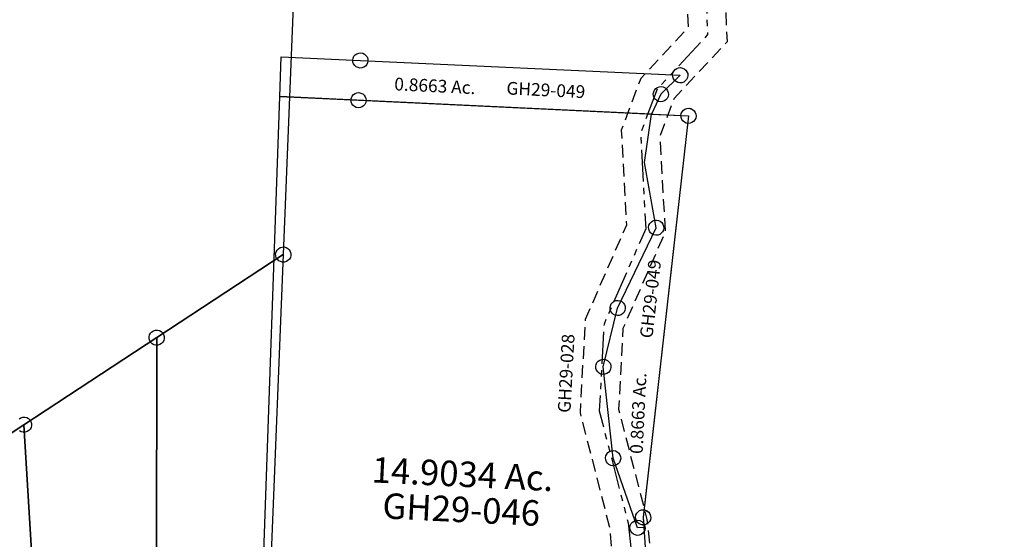
# Model space of a CAD drawing. Units: feet. Extents: x 1928856 to 1971870, y 558830 to 590273.
# Drawn here: x 1941318 to 1942864, y 571111 to 571927 of the extents above; entities that cross this region are included whole.
import ezdxf
from ezdxf.enums import TextEntityAlignment as Align

# ---------------------------------------------------------------- set-up
doc = ezdxf.new("R2010")
doc.units = ezdxf.units.FT
doc.header["$MEASUREMENT"] = 0
doc.linetypes.add('DASHED', pattern=[0.75, 0.5, -0.25])
doc.linetypes.add('PHANTOM2', pattern=[1.25, 0.625, -0.125, 0.125, -0.125, 0.125, -0.125])
doc.layers.add('SURVEY', color=2, linetype='CONTINUOUS')
doc.styles.get("Standard").update_dxf_attribs({"font": 'romans.shx', "height": 40})

# ---------------------------------------------------------------- blocks, each defined once
blk = doc.blocks.new('GOOD HOPEGHA$C792C3203')
at = {"layer": 'SURVEY', "color": 2}
for p, q in [((-530.8, -0.7), (-530.3, 2.4)), ((-530.3, 2.4), (-529.1, 5.3)), ((-529.1, 5.3), (-527.2, 7.7)), ((-527.2, 7.7), (-524.8, 9.6)), ((-524.8, 9.6), (-521.9, 10.8)), ((-521.9, 10.8), (-518.8, 11.3)), ((-518.8, 11.3), (-515.7, 10.8)), ((-518.8, -0.7), (0, 0)), ((-515.7, 10.8), (-512.8, 9.6)), ((-512.8, 9.6), (-510.4, 7.7)), ((-510.4, 7.7), (-508.5, 5.3)), ((-508.5, 5.3), (-507.3, 2.4)), ((-507.3, 2.4), (-506.8, -0.7)), ((0, 0), (-40.4, -633.1)), ((-12, 0), (-11.5, 3.1)), ((-11.5, -3.1), (-12, 0)), ((-11.5, 3.1), (-10.3, 6)), ((-10.3, 6), (-8.4, 8.4)), ((-8.4, 8.4), (-6, 10.3)), ((-6, 10.3), (-3.1, 11.5)), ((-3.1, 11.5), (0, 12)), ((0, 12), (3.1, 11.5)), ((3.1, 11.5), (6, 10.3)), ((6, 10.3), (8.4, 8.4)), ((8.4, 8.4), (10.3, 6)), ((10.3, 6), (11.5, 3.1)), ((11.5, 3.1), (12, 0)), ((12, 0), (11.5, -3.1)), ((-642.5, -0.9), (-518.8, -0.7)), ((-628.2, -1048.7), (-642.4, -0.9)), ((-530.3, -3.8), (-530.8, -0.7)), ((-529.1, -6.7), (-530.3, -3.8)), ((-527.2, -9.1), (-529.1, -6.7)), ((-524.8, -11), (-527.2, -9.1)), ((-521.9, -12.2), (-524.8, -11)), ((-518.8, -12.7), (-521.9, -12.2)), ((-515.7, -12.2), (-518.8, -12.7)), ((-512.8, -11), (-515.7, -12.2)), ((-510.4, -9.1), (-512.8, -11)), ((-508.5, -6.7), (-510.4, -9.1)), ((-507.3, -3.8), (-508.5, -6.7)), ((-506.8, -0.7), (-507.3, -3.8)), ((-10.3, -6), (-11.5, -3.1)), ((-8.4, -8.4), (-10.3, -6)), ((-6, -10.3), (-8.4, -8.4)), ((-3.1, -11.5), (-6, -10.3)), ((0, -12), (-3.1, -11.5)), ((3.1, -11.5), (0, -12)), ((6, -10.3), (3.1, -11.5)), ((8.4, -8.4), (6, -10.3)), ((10.3, -6), (8.4, -8.4)), ((11.5, -3.1), (10.3, -6)), ((-52.4, -633.1), (-51.9, -630)), ((-51.9, -636.2), (-52.4, -633.1)), ((-51.9, -630), (-50.7, -627.1)), ((-50.7, -627.1), (-48.8, -624.7)), ((-48.8, -624.7), (-46.4, -622.8)), ((-46.4, -622.8), (-43.5, -621.6)), ((-43.5, -621.6), (-40.4, -621.1)), ((-40.4, -621.1), (-37.3, -621.6)), ((-40.4, -633.1), (-8.1, -917.1)), ((-37.3, -621.6), (-34.4, -622.8)), ((-34.4, -622.8), (-32, -624.7)), ((-32, -624.7), (-30.1, -627.1)), ((-30.1, -627.1), (-28.9, -630)), ((-28.9, -630), (-28.4, -633.1)), ((-28.4, -633.1), (-28.9, -636.2)), ((-50.7, -639.1), (-51.9, -636.2)), ((-48.8, -641.5), (-50.7, -639.1)), ((-46.4, -643.4), (-48.8, -641.5)), ((-43.5, -644.6), (-46.4, -643.4)), ((-40.4, -645.1), (-43.5, -644.6)), ((-37.3, -644.6), (-40.4, -645.1)), ((-34.4, -643.4), (-37.3, -644.6)), ((-32, -641.5), (-34.4, -643.4)), ((-30.1, -639.1), (-32, -641.5)), ((-28.9, -636.2), (-30.1, -639.1)), ((-19.7, -914), (-18.5, -911.1)), ((-18.5, -911.1), (-16.5, -908.7)), ((-16.5, -908.7), (-14.1, -906.8)), ((-14.1, -906.8), (-11.3, -905.6)), ((-11.3, -905.6), (-8.1, -905.1)), ((-8.1, -905.1), (-5, -905.6)), ((-5, -905.6), (-2.1, -906.8)), ((-2.1, -906.8), (0.3, -908.7)), ((0.3, -908.7), (2.2, -911.1)), ((2.2, -911.1), (3.4, -914)), ((-20.1, -917.1), (-19.7, -914)), ((-19.7, -920.2), (-20.1, -917.1)), ((-18.5, -923.1), (-19.7, -920.2)), ((-16.5, -925.5), (-18.5, -923.1)), ((-14.1, -927.4), (-16.5, -925.5)), ((-11.3, -928.6), (-14.1, -927.4)), ((-8.1, -917.1), (4.4, -988.3)), ((-2.1, -927.4), (-5, -928.6)), ((0.3, -925.5), (-2.1, -927.4)), ((2.2, -923.1), (0.3, -925.5)), ((3.4, -920.2), (2.2, -923.1)), ((3.4, -914), (3.9, -917.1)), ((3.9, -917.1), (3.4, -920.2)), ((-8.1, -929.1), (-11.3, -928.6)), ((-5, -928.6), (-8.1, -929.1)), ((-7.6, -988.3), (-7.1, -985.2)), ((-7.1, -991.5), (-7.6, -988.3)), ((-7.1, -985.2), (-5.9, -982.3)), ((-5.9, -982.3), (-4, -979.9)), ((-4, -979.9), (-1.6, -978)), ((-1.6, -978), (1.3, -976.8)), ((1.3, -976.8), (4.4, -976.3)), ((4.4, -976.3), (7.5, -976.8)), ((4.4, -988.3), (45.2, -988.3)), ((7.5, -976.8), (10.4, -978)), ((10.4, -978), (12.8, -979.9)), ((12.8, -979.9), (14.7, -982.3)), ((14.7, -982.3), (15.9, -985.2)), ((15.9, -985.2), (16.4, -988.3)), ((16.4, -988.3), (15.9, -991.5)), ((73.3, -988.3), (29.6, -1048.3)), ((33.2, -988.3), (33.7, -985.2)), ((33.7, -991.4), (33.2, -988.3)), ((33.7, -985.2), (34.9, -982.3)), ((34.9, -982.3), (36.8, -979.9)), ((36.8, -979.9), (39.2, -978)), ((39.2, -978), (42.1, -976.8)), ((42.1, -976.8), (45.2, -976.3)), ((45.2, -976.3), (48.4, -976.8)), ((45.2, -988.3), (73.3, -988.3)), ((48.4, -976.8), (51.2, -978)), ((51.2, -978), (53.6, -979.9)), ((53.6, -979.9), (55.6, -982.3)), ((55.6, -982.3), (56.8, -985.2)), ((56.8, -985.2), (57.2, -988.3)), ((57.2, -988.3), (56.8, -991.4)), ((-5.9, -994.3), (-7.1, -991.5)), ((-4, -996.7), (-5.9, -994.3)), ((-1.6, -998.7), (-4, -996.7)), ((1.3, -999.9), (-1.6, -998.7)), ((4.4, -1000.3), (1.3, -999.9)), ((7.5, -999.9), (4.4, -1000.3)), ((10.4, -998.7), (7.5, -999.9)), ((12.8, -996.7), (10.4, -998.7)), ((14.7, -994.3), (12.8, -996.7)), ((15.9, -991.5), (14.7, -994.3)), ((34.9, -994.3), (33.7, -991.4)), ((36.8, -996.7), (34.9, -994.3)), ((39.2, -998.6), (36.8, -996.7)), ((42.1, -999.8), (39.2, -998.6)), ((45.2, -1000.3), (42.1, -999.8)), ((48.4, -999.8), (45.2, -1000.3)), ((51.2, -998.6), (48.4, -999.8)), ((53.6, -996.7), (51.2, -998.6)), ((55.6, -994.3), (53.6, -996.7)), ((56.8, -991.4), (55.6, -994.3)), ((29.6, -1048.3), (-628.2, -1048.7))]:
    blk.add_line(p, q, dxfattribs=at)
blk.add_text('14.9034 Ac.', height=40, dxfattribs=at).set_placement((-327, -599), align=Align.CENTER)
at = {"layer": 'SURVEY', "color": 1, "linetype": 'ByBlock', "ltscale": 10, "insert": (-326.3, -639.8), "char_height": 40, "width": 194.75, "attachment_point": 5}
blk.add_mtext('GH29-046', dxfattribs=at)
blk = doc.blocks.new('GOOD HOPEGHA$C24F42171')
at = {"layer": 'SURVEY', "color": 2}
for p, q in [((-0.9, 62.4), (123.5, 62.7)), ((0, 0), (-0.8, 62.4)), ((111.5, 62.7), (112, 65.8)), ((112, 59.6), (111.5, 62.7)), ((112, 65.8), (113.2, 68.7)), ((113.2, 68.7), (115.1, 71.1)), ((115.1, 71.1), (117.5, 73)), ((117.5, 73), (120.4, 74.2)), ((120.4, 74.2), (123.5, 74.7)), ((123.5, 74.7), (126.6, 74.2)), ((123.5, 62.7), (626.4, 63.9)), ((126.6, 74.2), (129.5, 73)), ((129.5, 73), (131.9, 71.1)), ((131.9, 71.1), (133.8, 68.7)), ((133.8, 68.7), (135, 65.8)), ((135, 65.8), (135.5, 62.7)), ((135.5, 62.7), (135, 59.6)), ((626.4, 63.9), (597.6, 32.7)), ((614.4, 63.9), (614.9, 67)), ((614.9, 60.8), (614.4, 63.9)), ((614.9, 67), (616.1, 69.9)), ((616.1, 69.9), (618, 72.3)), ((618, 72.3), (620.4, 74.2)), ((620.4, 74.2), (623.3, 75.4)), ((623.3, 75.4), (626.4, 75.9)), ((626.4, 75.9), (629.6, 75.4)), ((629.6, 75.4), (632.4, 74.2)), ((632.4, 74.2), (634.8, 72.3)), ((634.8, 72.3), (636.8, 69.9)), ((636.8, 69.9), (638, 67)), ((638, 67), (638.4, 63.9)), ((638.4, 63.9), (638, 60.8)), ((113.2, 56.7), (112, 59.6)), ((115.1, 54.3), (113.2, 56.7)), ((117.5, 52.4), (115.1, 54.3)), ((120.4, 51.2), (117.5, 52.4)), ((123.5, 50.7), (120.4, 51.2)), ((126.6, 51.2), (123.5, 50.7)), ((129.5, 52.4), (126.6, 51.2)), ((131.9, 54.3), (129.5, 52.4)), ((133.8, 56.7), (131.9, 54.3)), ((135, 59.6), (133.8, 56.7)), ((616.1, 57.9), (614.9, 60.8)), ((618, 55.5), (616.1, 57.9)), ((620.4, 53.6), (618, 55.5)), ((623.3, 52.4), (620.4, 53.6)), ((626.4, 51.9), (623.3, 52.4)), ((629.6, 52.4), (626.4, 51.9)), ((632.4, 53.6), (629.6, 52.4)), ((634.8, 55.5), (632.4, 53.6)), ((636.8, 57.9), (634.8, 55.5)), ((638, 60.8), (636.8, 57.9)), ((597.6, 32.7), (584.2, 0.8)), ((585.6, 32.7), (586.1, 35.9)), ((586.1, 29.6), (585.6, 32.7)), ((586.1, 35.9), (587.3, 38.7)), ((587.3, 38.7), (589.2, 41.1)), ((589.2, 41.1), (591.6, 43.1)), ((591.6, 43.1), (594.5, 44.3)), ((594.5, 44.3), (597.6, 44.7)), ((597.6, 44.7), (600.7, 44.3)), ((600.7, 44.3), (603.6, 43.1)), ((603.6, 43.1), (606, 41.1)), ((606, 41.1), (607.9, 38.7)), ((607.9, 38.7), (609.1, 35.9)), ((609.1, 35.9), (609.6, 32.7)), ((609.6, 32.7), (609.1, 29.6)), ((587.3, 26.7), (586.1, 29.6)), ((589.2, 24.3), (587.3, 26.7)), ((591.6, 22.4), (589.2, 24.3)), ((594.5, 21.2), (591.6, 22.4)), ((597.6, 20.7), (594.5, 21.2)), ((600.7, 21.2), (597.6, 20.7)), ((603.6, 22.4), (600.7, 21.2)), ((606, 24.3), (603.6, 22.4)), ((607.9, 26.7), (606, 24.3)), ((609.1, 29.6), (607.9, 26.7)), ((584.2, 0.8), (0, 0)), ((577.2, -75.4), (584.2, 0.8)), ((584.2, 0.8), (642.5, 0.9)), ((642.5, 0.9), (602.1, -632.2)), ((630.5, 0.9), (631, 4)), ((631, -2.2), (630.5, 0.9)), ((631, 4), (632.2, 6.9)), ((632.2, 6.9), (634.1, 9.3)), ((634.1, 9.3), (636.5, 11.2)), ((636.5, 11.2), (639.4, 12.4)), ((639.4, 12.4), (642.5, 12.9)), ((642.5, 12.9), (645.6, 12.4)), ((645.6, 12.4), (648.5, 11.2)), ((648.5, 11.2), (650.9, 9.3)), ((650.9, 9.3), (652.8, 6.9)), ((652.8, 6.9), (654, 4)), ((654, 4), (654.5, 0.9)), ((654.5, 0.9), (654, -2.2)), ((632.2, -5.1), (631, -2.2)), ((634.1, -7.5), (632.2, -5.1)), ((636.5, -9.4), (634.1, -7.5)), ((639.4, -10.6), (636.5, -9.4)), ((642.5, -11.1), (639.4, -10.6)), ((645.6, -10.6), (642.5, -11.1)), ((648.5, -9.4), (645.6, -10.6)), ((650.9, -7.5), (648.5, -9.4)), ((652.8, -5.1), (650.9, -7.5)), ((654, -2.2), (652.8, -5.1)), ((600.4, -177), (577.2, -75.4)), ((590.1, -171), (592, -168.6)), ((592, -168.6), (594.4, -166.6)), ((594.4, -166.6), (597.3, -165.4)), ((597.3, -165.4), (600.4, -165)), ((600.4, -165), (603.5, -165.4)), ((603.5, -165.4), (606.4, -166.6)), ((606.4, -166.6), (608.8, -168.6)), ((608.8, -168.6), (610.7, -171)), ((546.1, -305.9), (600.4, -177)), ((588.4, -177), (588.9, -173.8)), ((588.9, -180.1), (588.4, -177)), ((588.9, -173.8), (590.1, -171)), ((590.1, -183), (588.9, -180.1)), ((592, -185.4), (590.1, -183)), ((594.4, -187.3), (592, -185.4)), ((608.8, -185.4), (606.4, -187.3)), ((610.7, -183), (608.8, -185.4)), ((610.7, -171), (611.9, -173.8)), ((611.9, -180.1), (610.7, -183)), ((611.9, -173.8), (612.4, -177)), ((612.4, -177), (611.9, -180.1)), ((597.3, -188.5), (594.4, -187.3)), ((600.4, -189), (597.3, -188.5)), ((603.5, -188.5), (600.4, -189)), ((606.4, -187.3), (603.5, -188.5)), ((528.1, -399.2), (546.1, -305.9)), ((534.1, -305.9), (534.6, -302.8)), ((534.6, -309.1), (534.1, -305.9)), ((534.6, -302.8), (535.8, -299.9)), ((535.8, -311.9), (534.6, -309.1)), ((535.8, -299.9), (537.7, -297.5)), ((537.7, -297.5), (540.1, -295.6)), ((540.1, -295.6), (543, -294.4)), ((543, -294.4), (546.1, -293.9)), ((546.1, -293.9), (549.2, -294.4)), ((549.2, -294.4), (552.1, -295.6)), ((552.1, -295.6), (554.5, -297.5)), ((554.5, -297.5), (556.4, -299.9)), ((556.4, -299.9), (557.6, -302.8)), ((557.6, -309.1), (556.4, -311.9)), ((557.6, -302.8), (558.1, -305.9)), ((558.1, -305.9), (557.6, -309.1)), ((537.7, -314.3), (535.8, -311.9)), ((540.1, -316.3), (537.7, -314.3)), ((543, -317.5), (540.1, -316.3)), ((546.1, -317.9), (543, -317.5)), ((549.2, -317.5), (546.1, -317.9)), ((552.1, -316.3), (549.2, -317.5)), ((554.5, -314.3), (552.1, -316.3)), ((556.4, -311.9), (554.5, -314.3)), ((516.1, -399.2), (516.6, -396.1)), ((516.6, -402.4), (516.1, -399.2)), ((516.6, -396.1), (517.8, -393.2)), ((517.8, -393.2), (519.7, -390.8)), ((519.7, -390.8), (522.1, -388.9)), ((522.1, -388.9), (525, -387.7)), ((525, -387.7), (528.1, -387.2)), ((528.1, -387.2), (531.2, -387.7)), ((550.4, -541.8), (528.1, -399.2)), ((531.2, -387.7), (534.1, -388.9)), ((534.1, -388.9), (536.5, -390.8)), ((536.5, -390.8), (538.4, -393.2)), ((538.4, -393.2), (539.6, -396.1)), ((539.6, -396.1), (540.1, -399.2)), ((540.1, -399.2), (539.6, -402.4)), ((517.8, -405.2), (516.6, -402.4)), ((519.7, -407.6), (517.8, -405.2)), ((522.1, -409.6), (519.7, -407.6)), ((525, -410.8), (522.1, -409.6)), ((528.1, -411.2), (525, -410.8)), ((531.2, -410.8), (528.1, -411.2)), ((534.1, -409.6), (531.2, -410.8)), ((536.5, -407.6), (534.1, -409.6)), ((538.4, -405.2), (536.5, -407.6)), ((539.6, -402.4), (538.4, -405.2)), ((538.4, -541.8), (538.9, -538.7)), ((538.9, -538.7), (540.1, -535.8)), ((540.1, -535.8), (542, -533.4)), ((542, -533.4), (544.4, -531.5)), ((544.4, -531.5), (547.3, -530.3)), ((547.3, -530.3), (550.4, -529.8)), ((550.4, -529.8), (553.5, -530.3)), ((553.5, -530.3), (556.4, -531.5)), ((556.4, -531.5), (558.8, -533.4)), ((558.8, -533.4), (560.7, -535.8)), ((560.7, -535.8), (561.9, -538.7)), ((561.9, -538.7), (562.4, -541.8)), ((538.9, -544.9), (538.4, -541.8)), ((540.1, -547.8), (538.9, -544.9)), ((542, -550.2), (540.1, -547.8)), ((544.4, -552.1), (542, -550.2)), ((547.3, -553.3), (544.4, -552.1)), ((550.4, -553.8), (547.3, -553.3)), ((594.1, -649), (550.4, -541.8)), ((553.5, -553.3), (550.4, -553.8)), ((556.4, -552.1), (553.5, -553.3)), ((558.8, -550.2), (556.4, -552.1)), ((560.7, -547.8), (558.8, -550.2)), ((561.9, -544.9), (560.7, -547.8)), ((562.4, -541.8), (561.9, -544.9)), ((590.1, -632.2), (590.6, -629.1)), ((590.6, -635.3), (590.1, -632.2)), ((590.6, -629.1), (591.8, -626.2)), ((591.8, -626.2), (593.7, -623.8)), ((593.7, -623.8), (596.1, -621.9)), ((596.1, -621.9), (599, -620.7)), ((599, -620.7), (602.1, -620.2)), ((602.1, -620.2), (605.2, -620.7)), ((602.1, -632.2), (603.9, -647.9)), ((605.2, -620.7), (608.1, -621.9)), ((608.1, -621.9), (610.5, -623.8)), ((610.5, -623.8), (612.4, -626.2)), ((612.4, -626.2), (613.6, -629.1)), ((613.6, -629.1), (614.1, -632.2)), ((614.1, -632.2), (613.6, -635.3)), ((582.1, -649), (582.6, -645.9)), ((582.6, -652.1), (582.1, -649)), ((582.6, -645.9), (583.8, -643)), ((583.8, -643), (585.7, -640.6)), ((585.7, -640.6), (588.1, -638.7)), ((588.1, -638.7), (591, -637.5)), ((591.8, -638.2), (590.6, -635.3)), ((591, -637.5), (594.1, -637)), ((593.7, -640.6), (591.8, -638.2)), ((596.1, -642.5), (593.7, -640.6)), ((594.1, -637), (597.2, -637.5)), ((603.9, -647.9), (594.1, -649)), ((599, -643.7), (596.1, -642.5)), ((597.2, -637.5), (600.1, -638.7)), ((602.1, -644.2), (599, -643.7)), ((600.1, -638.7), (602.5, -640.6)), ((605.2, -643.7), (602.1, -644.2)), ((602.5, -640.6), (604.4, -643)), ((604.4, -643), (605.6, -645.9)), ((608.1, -642.5), (605.2, -643.7)), ((605.6, -645.9), (606.1, -649)), ((606.1, -649), (605.6, -652.1)), ((610.5, -640.6), (608.1, -642.5)), ((612.4, -638.2), (610.5, -640.6)), ((613.6, -635.3), (612.4, -638.2)), ((583.8, -655), (582.6, -652.1)), ((585.7, -657.4), (583.8, -655)), ((588.1, -659.3), (585.7, -657.4)), ((591, -660.5), (588.1, -659.3)), ((594.1, -661), (591, -660.5)), ((597.2, -660.5), (594.1, -661)), ((600.1, -659.3), (597.2, -660.5)), ((602.5, -657.4), (600.1, -659.3)), ((604.4, -655), (602.5, -657.4)), ((605.6, -652.1), (604.4, -655))]:
    blk.add_line(p, q, dxfattribs=at)
blk.add_text('0.8663 Ac.', height=20, dxfattribs=at).set_placement((242.4, 18.5), align=Align.CENTER)
blk.add_text('0.8663 Ac.', height=20, rotation=90, dxfattribs=at).set_placement((596.4, -469.4), align=Align.CENTER)
at = {"layer": 'SURVEY', "color": 1, "linetype": 'ByBlock', "ltscale": 10, "insert": (416.8, 28), "char_height": 20, "width": 194.75, "attachment_point": 5}
blk.add_mtext('GH29-049', dxfattribs=at)
at = {"layer": 'SURVEY', "color": 1, "linetype": 'ByBlock', "ltscale": 10, "insert": (599.5, -289.3), "char_height": 20, "width": 194.75, "attachment_point": 5, "rotation": 86.3503}
blk.add_mtext('GH29-049', dxfattribs=at)
blk = doc.blocks.new('GOOD HOPEGHA$C1BAD76D5')
at = {"layer": 'SURVEY', "color": 2}
for p, q in [((-698.2, -2.8), (0, 0)), ((-12, -12), (-12, 12)), ((-12, 12), (12, 12)), ((12, 12), (12, -12)), ((12, -12), (-12, -12))]:
    blk.add_line(p, q, dxfattribs=at)
at = {"layer": 'SURVEY', "color": 3, "linetype": 'DASHED', "ltscale": 40, "flags": 128}
for points in [[(-668.3, 0.2), (-648.7, -194.7), (-726.8, -288.9), (-745.4, -348.5), (-728.6, -498.7), (-786.1, -653.8), (-785.6, -780.3), (-731.1, -950.9), (-675.3, -1294.6), (-662.1, -1329.3), (-660.2, -1330.5)], [(-728, -5.8), (-710.9, -175.8), (-780.5, -259.8), (-806.5, -342.6), (-789.8, -491.2), (-846.1, -643.1), (-845.6, -789.7), (-789.6, -964.9), (-733.6, -1310.3), (-710.8, -1370.1), (-691.1, -1381.9)]]:
    blk.add_lwpolyline(points, dxfattribs=at)
at = {"layer": 'SURVEY', "color": 3, "linetype": 'PHANTOM2', "ltscale": 80, "flags": 128}
blk.add_lwpolyline([(-698.2, -2.8), (-679.8, -185.2), (-753.6, -274.4), (-775.9, -345.5), (-759.2, -495), (-816.1, -648.4), (-815.6, -785), (-760.3, -957.9), (-704.4, -1302.5), (-686.4, -1349.7), (-675.6, -1356.2)], dxfattribs=at)
at = {"layer": 'SURVEY', "color": 1, "linetype": 'ByBlock', "ltscale": 10, "insert": (-868.4, -729), "char_height": 20, "width": 194.75, "attachment_point": 5, "rotation": 90.1992}
blk.add_mtext('GH29-028', dxfattribs=at)
blk = doc.blocks.new('GOOD HOPEGHA$C1CD6068D')
at = {"layer": 'SURVEY', "color": 2}
for p, q in [((-122.5, 1798.6), (-92.2, 1352.5)), ((-102.5, 1358.5), (-100.6, 1360.9)), ((-100.6, 1360.9), (-98.2, 1362.8)), ((-98.2, 1362.8), (-95.3, 1364)), ((-95.3, 1364), (-92.2, 1364.5)), ((-92.2, 1364.5), (-89, 1364)), ((-89, 1364), (-86.2, 1362.8)), ((-86.2, 1362.8), (-83.8, 1360.9)), ((-83.8, 1360.9), (-81.8, 1358.5)), ((-275.7, 1201.4), (-92.2, 1352.5)), ((-92.2, 1352.5), (-275.7, 1201.4)), ((-104.2, 1352.5), (-103.7, 1355.6)), ((-103.7, 1349.4), (-104.2, 1352.5)), ((-103.7, 1355.6), (-102.5, 1358.5)), ((-102.5, 1346.5), (-103.7, 1349.4)), ((-100.6, 1344.1), (-102.5, 1346.5)), ((-92.2, 1352.5), (-6.6, 96.5)), ((-81.8, 1346.5), (-83.8, 1344.1)), ((-81.8, 1358.5), (-80.6, 1355.6)), ((-80.6, 1349.4), (-81.8, 1346.5)), ((-80.6, 1355.6), (-80.2, 1352.5)), ((-80.2, 1352.5), (-80.6, 1349.4)), ((-98.2, 1342.2), (-100.6, 1344.1)), ((-95.3, 1341), (-98.2, 1342.2)), ((-92.2, 1340.5), (-95.3, 1341)), ((-89, 1341), (-92.2, 1340.5)), ((-86.2, 1342.2), (-89, 1341)), ((-83.8, 1344.1), (-86.2, 1342.2)), ((-287.3, 1204.5), (-286.1, 1207.4)), ((-286.1, 1207.4), (-284.1, 1209.8)), ((-284.1, 1209.8), (-281.7, 1211.7)), ((-281.7, 1211.7), (-278.9, 1212.9)), ((-278.9, 1212.9), (-275.7, 1213.4)), ((-275.7, 1213.4), (-272.6, 1212.9)), ((-272.6, 1212.9), (-269.7, 1211.7)), ((-269.7, 1211.7), (-267.3, 1209.8)), ((-267.3, 1209.8), (-265.4, 1207.4)), ((-265.4, 1207.4), (-264.2, 1204.5)), ((-468.2, 1042.9), (-275.7, 1201.4)), ((-275.7, 1201.4), (-468.2, 1042.9)), ((-287.7, 1201.4), (-287.3, 1204.5)), ((-287.3, 1198.3), (-287.7, 1201.4)), ((-286.1, 1195.4), (-287.3, 1198.3)), ((-284.1, 1193), (-286.1, 1195.4)), ((-281.7, 1191.1), (-284.1, 1193)), ((-278.9, 1189.9), (-281.7, 1191.1)), ((-275.7, 1201.4), (-144.4, -23.7)), ((-144.4, -23.7), (-275.7, 1201.4)), ((-269.7, 1191.1), (-272.6, 1189.9)), ((-267.3, 1193), (-269.7, 1191.1)), ((-265.4, 1195.4), (-267.3, 1193)), ((-264.2, 1198.3), (-265.4, 1195.4)), ((-264.2, 1204.5), (-263.7, 1201.4)), ((-263.7, 1201.4), (-264.2, 1198.3)), ((-275.7, 1189.4), (-278.9, 1189.9)), ((-272.6, 1189.9), (-275.7, 1189.4)), ((-476.6, 1051.3), (-474.2, 1053.2)), ((-474.2, 1053.2), (-471.4, 1054.4)), ((-471.4, 1054.4), (-468.2, 1054.9)), ((-468.2, 1054.9), (-465.1, 1054.4)), ((-465.1, 1054.4), (-462.2, 1053.2)), ((-462.2, 1053.2), (-459.8, 1051.3)), ((-644.4, 897.9), (-468.2, 1042.9)), ((-468.2, 1042.9), (-644.4, 897.9)), ((-468.2, 1042.9), (-260.1, -174.7)), ((-260.1, -174.7), (-468.2, 1042.9)), ((-459.8, 1051.3), (-457.9, 1048.9)), ((-457.9, 1036.9), (-459.8, 1034.5)), ((-457.9, 1048.9), (-456.7, 1046)), ((-456.7, 1039.8), (-457.9, 1036.9)), ((-456.7, 1046), (-456.2, 1042.9)), ((-456.2, 1042.9), (-456.7, 1039.8)), ((-471.4, 1031.4), (-474.2, 1032.6)), ((-468.2, 1030.9), (-471.4, 1031.4)), ((-465.1, 1031.4), (-468.2, 1030.9)), ((-462.2, 1032.6), (-465.1, 1031.4)), ((-459.8, 1034.5), (-462.2, 1032.6))]:
    blk.add_line(p, q, dxfattribs=at)

msp = doc.modelspace()

# ---------------------------------------------------------------- block references
at = {"layer": 'SURVEY', "ltscale": 10}
for name, p, rotation in [('GOOD HOPEGHA$C1CD6068D', (1941677, 570203.5), 353.7962306756082), ('GOOD HOPEGHA$C1BAD76D5', (1943087.3, 572049.3), 356.7062475930558), ('GOOD HOPEGHA$C24F42171', (1941726.2, 571806.3), 357.2074000457174), ('GOOD HOPEGHA$C792C3203', (1942368, 571775.8), 357.2074000457174)]:
    msp.add_blockref(name, p, dxfattribs=dict(at, rotation=rotation))

doc.saveas('drawing.dxf')
